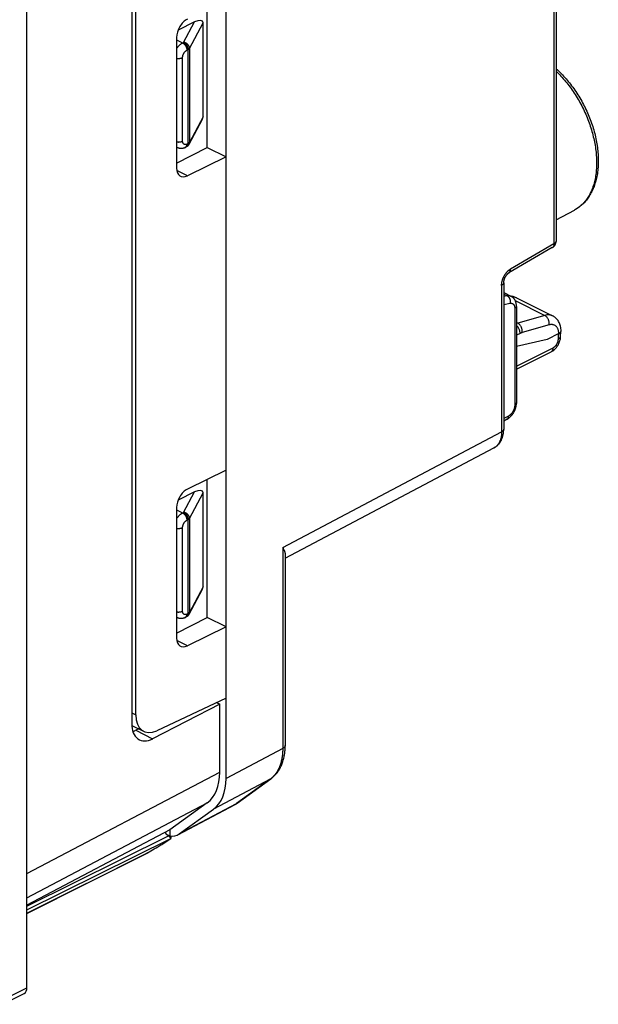
# Model space of a CAD drawing. Units: millimetres. Extents: x 112.3 to 154.5, y 96.4 to 152.6.
# Drawn here: x 135.3 to 154.5, y 98.9 to 131.5 of the extents above; entities that cross this region are included whole.
import ezdxf

# ---------------------------------------------------------------- set-up
doc = ezdxf.new("R2010")
doc.units = ezdxf.units.MM
doc.header["$LTSCALE"] = 16.335
doc.layers.get('0').update_dxf_attribs({"linetype": 'CONTINUOUS'})
doc.layers.add('RACCORDO', color=7, linetype='CONTINUOUS')

msp = doc.modelspace()

# ---------------------------------------------------------------- linework, layer by layer
at = {"color": 250, "linetype": 'CONTINUOUS'}
for p, q in [((153.014, 139.581), (153.014, 124.111)), ((140.73, 130.788), (141.092, 131.464)), ((140.923, 130.589), (141.375, 131.433)), ((140.497, 130.872), (140.697, 130.772)), ((140.697, 130.772), (140.73, 130.788)), ((140.838, 130.528), (140.871, 130.544)), ((140.871, 130.544), (140.871, 127.427)), ((140.923, 130.589), (140.923, 127.472)), ((140.697, 127.513), (140.697, 130.284)), ((141.375, 128.315), (140.923, 127.472)), ((140.871, 127.427), (140.838, 127.41)), ((140.821, 127.319), (140.819, 127.318)), ((140.854, 126.363), (140.505, 126.538)), ((153.014, 124.111), (151.573, 123.271)), ((151.277, 122.728), (151.277, 117.875)), ((151.347, 122.442), (151.453, 122.389)), ((151.347, 122.37), (151.453, 122.389)), ((151.347, 122.095), (151.56, 122.134)), ((151.714, 121.963), (151.714, 118.762)), ((151.509, 118.396), (151.347, 118.308)), ((144.017, 114.037), (151.277, 117.875)), ((151.03, 117.341), (151.025, 117.338)), ((140.73, 115.2), (141.092, 115.876)), ((140.923, 115.001), (141.375, 115.844)), ((140.497, 115.283), (140.697, 115.183)), ((140.697, 115.183), (140.73, 115.2)), ((140.838, 114.939), (140.871, 114.956)), ((140.871, 114.956), (140.871, 111.838)), ((140.923, 115.001), (140.923, 111.883)), ((140.697, 111.924), (140.697, 114.696)), ((144.017, 114.037), (144.017, 107.369)), ((141.375, 112.726), (140.923, 111.883)), ((140.821, 111.731), (140.819, 111.73)), ((140.871, 111.838), (140.838, 111.822)), ((140.854, 110.775), (140.505, 110.95)), ((139.009, 108.548), (139.142, 108.482)), ((139.141, 107.972), (139.704, 107.691)), ((144.017, 107.369), (142.138, 106.379)), ((135.535, 103.219), (141.927, 106.586)), ((143.603, 106.351), (141.724, 105.361)), ((143.603, 106.351), (142.483, 105.54)), ((143.625, 106.368), (143.603, 106.351)), ((135.535, 102.42), (141.513, 105.569)), ((140.584, 104.535), (142.483, 105.54)), ((140.27, 104.669), (140.27, 104.469))]:
    msp.add_line(p, q, dxfattribs=at)
at = {"color": 7, "linetype": 'CONTINUOUS'}
for p, q in [((153.084, 139.668), (153.084, 124.198)), ((142.138, 106.379), (142.138, 137.217)), ((139.009, 132.446), (139.009, 108.198)), ((139.142, 108.482), (139.142, 132.17)), ((141.514, 127.306), (141.514, 131.884)), ((141.092, 131.464), (140.545, 131.191)), ((141.375, 128.315), (141.375, 131.433)), ((140.497, 130.951), (140.497, 126.621)), ((141.35, 128.232), (140.906, 127.403)), ((140.518, 127.296), (140.497, 127.307)), ((140.497, 126.78), (141.514, 127.306)), ((140.819, 127.318), (140.786, 127.302)), ((141.514, 127.306), (142.138, 126.994)), ((142.138, 126.994), (140.854, 126.363)), ((153.084, 124.905), (153.692, 125.226)), ((152.96, 123.982), (151.519, 123.142)), ((151.347, 122.815), (151.347, 117.962)), ((151.347, 122.491), (151.583, 122.373)), ((151.77, 122.033), (151.77, 118.831)), ((151.461, 118.289), (151.347, 118.228)), ((144.102, 113.678), (151.025, 117.338)), ((151.025, 117.338), (151.025, 117.338)), ((142.138, 116.602), (140.854, 115.971)), ((141.514, 111.718), (141.514, 116.295)), ((141.092, 115.876), (140.545, 115.602)), ((141.375, 112.726), (141.375, 115.844)), ((140.497, 115.363), (140.497, 111.033)), ((144.102, 113.795), (144.102, 107.473)), ((141.35, 112.643), (140.906, 111.814)), ((140.518, 111.708), (140.497, 111.718)), ((140.497, 111.191), (141.514, 111.718)), ((140.819, 111.73), (140.786, 111.714)), ((142.138, 111.406), (141.514, 111.718)), ((142.138, 111.406), (140.854, 110.775)), ((141.927, 108.842), (139.704, 107.691)), ((142.138, 109.039), (139.843, 107.96)), ((141.826, 108.893), (141.927, 108.842)), ((141.927, 106.586), (141.927, 108.842)), ((139.011, 108.136), (139.404, 107.94)), ((139.24, 108.022), (139.141, 107.972)), ((141.513, 105.569), (140.275, 104.672)), ((140.539, 104.507), (142.442, 105.514)), ((140.584, 104.535), (141.724, 105.361)), ((140.275, 104.672), (135.535, 102.173))]:
    msp.add_line(p, q, dxfattribs=at)
at = {"color": 250, "linetype": 'CONTINUOUS'}
for points in [[(140.497, 130.571), (140.504, 130.582), (140.511, 130.593), (140.518, 130.604), (140.525, 130.614), (140.532, 130.625), (140.54, 130.635), (140.548, 130.645), (140.556, 130.655), (140.564, 130.664), (140.572, 130.674), (140.58, 130.683), (140.589, 130.691), (140.597, 130.7), (140.606, 130.708), (140.615, 130.716), (140.624, 130.723), (140.633, 130.731), (140.642, 130.738), (140.651, 130.744), (140.66, 130.75), (140.669, 130.756), (140.679, 130.762), (140.688, 130.767), (140.697, 130.772)], [(140.697, 130.772), (140.703, 130.769), (140.708, 130.766), (140.714, 130.762), (140.72, 130.758), (140.725, 130.754), (140.731, 130.75), (140.736, 130.745), (140.742, 130.741), (140.747, 130.736), (140.752, 130.73), (140.758, 130.725), (140.763, 130.719), (140.768, 130.713), (140.773, 130.707), (140.777, 130.701), (140.782, 130.695), (140.786, 130.688), (140.791, 130.681), (140.795, 130.675), (140.799, 130.668), (140.803, 130.661), (140.807, 130.653), (140.81, 130.646), (140.813, 130.639), (140.817, 130.631), (140.82, 130.624), (140.822, 130.617), (140.825, 130.609), (140.827, 130.602), (140.829, 130.594), (140.831, 130.586), (140.833, 130.579), (140.834, 130.571), (140.836, 130.564), (140.837, 130.557), (140.837, 130.549), (140.838, 130.542), (140.838, 130.535), (140.838, 130.528)], [(140.923, 130.589), (140.923, 130.596), (140.922, 130.603), (140.922, 130.61), (140.921, 130.617), (140.919, 130.624), (140.917, 130.631), (140.915, 130.638), (140.913, 130.645), (140.91, 130.652), (140.908, 130.659), (140.904, 130.666), (140.901, 130.673), (140.897, 130.679), (140.893, 130.686), (140.889, 130.692), (140.884, 130.698), (140.879, 130.705), (140.874, 130.711), (140.869, 130.716), (140.864, 130.722), (140.858, 130.728), (140.852, 130.733), (140.846, 130.738), (140.84, 130.743), (140.833, 130.748), (140.826, 130.752), (140.82, 130.756), (140.813, 130.76), (140.806, 130.764), (140.798, 130.768), (140.791, 130.771), (140.784, 130.774), (140.776, 130.777), (140.768, 130.78), (140.761, 130.782), (140.753, 130.784), (140.745, 130.786), (140.738, 130.787), (140.73, 130.788)], [(140.73, 130.788), (140.736, 130.785), (140.741, 130.782), (140.747, 130.778), (140.753, 130.775), (140.758, 130.771), (140.764, 130.766), (140.769, 130.762), (140.775, 130.757), (140.78, 130.752), (140.785, 130.747), (140.79, 130.741), (140.796, 130.736), (140.801, 130.73), (140.805, 130.724), (140.81, 130.717), (140.815, 130.711), (140.819, 130.705), (140.824, 130.698), (140.828, 130.691), (140.832, 130.684), (140.836, 130.677), (140.839, 130.67), (140.843, 130.663), (140.846, 130.655), (140.849, 130.648), (140.852, 130.64), (140.855, 130.633), (140.858, 130.625), (140.86, 130.618), (140.862, 130.61), (140.864, 130.603), (140.866, 130.595), (140.867, 130.588), (140.868, 130.58), (140.869, 130.573), (140.87, 130.566), (140.871, 130.559), (140.871, 130.551), (140.871, 130.544)], [(140.697, 130.284), (140.697, 130.291), (140.697, 130.298), (140.698, 130.305), (140.699, 130.313), (140.7, 130.32), (140.701, 130.328), (140.703, 130.335), (140.704, 130.343), (140.706, 130.35), (140.708, 130.358), (140.711, 130.365), (140.713, 130.373), (140.716, 130.38), (140.719, 130.388), (140.722, 130.395), (140.725, 130.402), (140.729, 130.41), (140.733, 130.417), (140.736, 130.424), (140.741, 130.431), (140.745, 130.438), (140.749, 130.444), (140.754, 130.451), (140.758, 130.457), (140.763, 130.463), (140.768, 130.469), (140.773, 130.475), (140.778, 130.481), (140.783, 130.486), (140.788, 130.492), (140.794, 130.497), (140.799, 130.501), (140.805, 130.506), (140.81, 130.51), (140.816, 130.514), (140.821, 130.518), (140.827, 130.522), (140.833, 130.525), (140.838, 130.528)], [(140.871, 130.544), (140.876, 130.547), (140.881, 130.549), (140.885, 130.552), (140.89, 130.555), (140.894, 130.558), (140.898, 130.561), (140.901, 130.564), (140.905, 130.567), (140.908, 130.57), (140.911, 130.573), (140.914, 130.576), (140.917, 130.579), (140.919, 130.583), (140.921, 130.586), (140.923, 130.589)], [(140.497, 130.259), (140.504, 130.258), (140.512, 130.257), (140.52, 130.256), (140.528, 130.256), (140.536, 130.255), (140.544, 130.255), (140.552, 130.255), (140.56, 130.255), (140.568, 130.255), (140.576, 130.255), (140.584, 130.256), (140.592, 130.256), (140.6, 130.257), (140.607, 130.258), (140.615, 130.259), (140.623, 130.261), (140.63, 130.262), (140.638, 130.264), (140.645, 130.265), (140.652, 130.267), (140.659, 130.269), (140.666, 130.271), (140.673, 130.274), (140.679, 130.276), (140.685, 130.279), (140.691, 130.281), (140.697, 130.284)], [(153.084, 129.832), (153.085, 129.832), (153.126, 129.792), (153.166, 129.752), (153.206, 129.711), (153.246, 129.669), (153.285, 129.626), (153.324, 129.582), (153.362, 129.538), (153.4, 129.492), (153.437, 129.446), (153.474, 129.4), (153.511, 129.352), (153.547, 129.304), (153.582, 129.255), (153.617, 129.206), (153.652, 129.156), (153.685, 129.106), (153.719, 129.054), (153.751, 129.003), (153.783, 128.95), (153.815, 128.898), (153.845, 128.844), (153.875, 128.791), (153.905, 128.737), (153.933, 128.682), (153.961, 128.627), (153.989, 128.572), (154.015, 128.516), (154.041, 128.461), (154.066, 128.404), (154.09, 128.348), (154.114, 128.291), (154.137, 128.234), (154.159, 128.177), (154.18, 128.12), (154.2, 128.063), (154.22, 128.005), (154.238, 127.948), (154.256, 127.89), (154.273, 127.832), (154.289, 127.775), (154.305, 127.717), (154.319, 127.66), (154.333, 127.602), (154.345, 127.545), (154.357, 127.487), (154.368, 127.43), (154.378, 127.373), (154.387, 127.317), (154.396, 127.26), (154.403, 127.204), (154.409, 127.148), (154.415, 127.092), (154.419, 127.037), (154.423, 126.982), (154.426, 126.927), (154.428, 126.873), (154.429, 126.819), (154.429, 126.766), (154.428, 126.713), (154.426, 126.66), (154.423, 126.608), (154.419, 126.557), (154.415, 126.506), (154.409, 126.456), (154.403, 126.407), (154.396, 126.358), (154.387, 126.309), (154.378, 126.262), (154.368, 126.215), (154.357, 126.169), (154.345, 126.123), (154.333, 126.079), (154.319, 126.035), (154.305, 125.991), (154.289, 125.949), (154.273, 125.908), (154.256, 125.867), (154.238, 125.827), (154.22, 125.789), (154.2, 125.751), (154.18, 125.714), (154.159, 125.678), (154.137, 125.642), (154.114, 125.608), (154.09, 125.575), (154.066, 125.543), (154.041, 125.512), (154.015, 125.482), (153.989, 125.453), (153.961, 125.425), (153.933, 125.398), (153.905, 125.372), (153.875, 125.347), (153.845, 125.324), (153.815, 125.301), (153.783, 125.28), (153.751, 125.259), (153.719, 125.24)], [(140.497, 127.488), (140.504, 127.487), (140.512, 127.486), (140.52, 127.485), (140.528, 127.484), (140.536, 127.484), (140.544, 127.484), (140.552, 127.483), (140.56, 127.483), (140.568, 127.484), (140.576, 127.484), (140.584, 127.484), (140.592, 127.485), (140.6, 127.486), (140.607, 127.487), (140.615, 127.488), (140.623, 127.489), (140.63, 127.491), (140.638, 127.492), (140.645, 127.494), (140.652, 127.496), (140.659, 127.498), (140.666, 127.5), (140.673, 127.502), (140.679, 127.505), (140.685, 127.507), (140.691, 127.51), (140.697, 127.513)], [(140.838, 127.41), (140.833, 127.408), (140.827, 127.405), (140.821, 127.403), (140.816, 127.401), (140.81, 127.4), (140.805, 127.398), (140.799, 127.397), (140.794, 127.397), (140.788, 127.396), (140.783, 127.396), (140.778, 127.397), (140.773, 127.397), (140.768, 127.398), (140.763, 127.399), (140.758, 127.401), (140.754, 127.403), (140.749, 127.405), (140.745, 127.407), (140.741, 127.41), (140.736, 127.412), (140.733, 127.416), (140.729, 127.419), (140.725, 127.423), (140.722, 127.427), (140.719, 127.431), (140.716, 127.436), (140.713, 127.44), (140.711, 127.445), (140.708, 127.451), (140.706, 127.456), (140.704, 127.462), (140.703, 127.467), (140.701, 127.473), (140.7, 127.48), (140.699, 127.486), (140.698, 127.492), (140.697, 127.499), (140.697, 127.506), (140.697, 127.513)], [(140.786, 127.302), (140.791, 127.304), (140.795, 127.307), (140.799, 127.31), (140.803, 127.313), (140.807, 127.317), (140.81, 127.32), (140.813, 127.324), (140.817, 127.329), (140.82, 127.333), (140.822, 127.338), (140.825, 127.343), (140.827, 127.348), (140.829, 127.353), (140.831, 127.359), (140.833, 127.365), (140.834, 127.371), (140.836, 127.377), (140.837, 127.383), (140.837, 127.39), (140.838, 127.397), (140.838, 127.403), (140.838, 127.41)], [(140.871, 127.427), (140.871, 127.42), (140.871, 127.413), (140.87, 127.406), (140.869, 127.4), (140.868, 127.393), (140.867, 127.387), (140.866, 127.381), (140.864, 127.375), (140.862, 127.37), (140.86, 127.364), (140.858, 127.359), (140.855, 127.354), (140.852, 127.35), (140.849, 127.345), (140.846, 127.341), (140.843, 127.337), (140.839, 127.333), (140.836, 127.33), (140.832, 127.326), (140.828, 127.323), (140.824, 127.321)], [(140.923, 127.472), (140.921, 127.468), (140.919, 127.465), (140.917, 127.462), (140.914, 127.458), (140.911, 127.455), (140.908, 127.452), (140.905, 127.449), (140.901, 127.446), (140.898, 127.443), (140.894, 127.44), (140.89, 127.437), (140.885, 127.434), (140.881, 127.432), (140.876, 127.429), (140.871, 127.427)], [(140.906, 127.403), (140.908, 127.406), (140.91, 127.412), (140.913, 127.418), (140.915, 127.424), (140.917, 127.431), (140.919, 127.437), (140.921, 127.444), (140.922, 127.451), (140.922, 127.458), (140.923, 127.465), (140.923, 127.472)], [(140.518, 127.296), (140.511, 127.3), (140.504, 127.305), (140.497, 127.309)], [(153.014, 124.111), (153.014, 124.103), (153.014, 124.095), (153.014, 124.088), (153.013, 124.08), (153.013, 124.073), (153.011, 124.066), (153.01, 124.059), (153.009, 124.052), (153.007, 124.046), (153.005, 124.04), (153.003, 124.034), (153, 124.028), (152.997, 124.022), (152.994, 124.017), (152.991, 124.012), (152.988, 124.007), (152.984, 124.002), (152.98, 123.998), (152.976, 123.994), (152.972, 123.99), (152.968, 123.987), (152.963, 123.984)], [(153.084, 124.198), (153.084, 124.194), (153.084, 124.19), (153.083, 124.185), (153.082, 124.18), (153.08, 124.176), (153.078, 124.171), (153.076, 124.167), (153.074, 124.162), (153.071, 124.158), (153.068, 124.154), (153.065, 124.149), (153.061, 124.145), (153.057, 124.141), (153.052, 124.137), (153.048, 124.133), (153.043, 124.129), (153.038, 124.125), (153.032, 124.121), (153.026, 124.118), (153.02, 124.114), (153.014, 124.111)], [(151.277, 122.728), (151.277, 122.74), (151.278, 122.753), (151.278, 122.766), (151.28, 122.778), (151.281, 122.791), (151.283, 122.804), (151.285, 122.817), (151.287, 122.831), (151.29, 122.844), (151.293, 122.857), (151.296, 122.871), (151.299, 122.884), (151.303, 122.897), (151.307, 122.911), (151.312, 122.924), (151.316, 122.937), (151.321, 122.951), (151.326, 122.964), (151.332, 122.977), (151.338, 122.99), (151.344, 123.003), (151.35, 123.016), (151.356, 123.028), (151.363, 123.041), (151.37, 123.053), (151.377, 123.066), (151.384, 123.078), (151.392, 123.09), (151.4, 123.101), (151.408, 123.113), (151.416, 123.124), (151.424, 123.135), (151.433, 123.146), (151.441, 123.156), (151.45, 123.166), (151.459, 123.176), (151.468, 123.186), (151.477, 123.195), (151.487, 123.205), (151.496, 123.213), (151.505, 123.222), (151.515, 123.23), (151.525, 123.238), (151.534, 123.245), (151.544, 123.252), (151.554, 123.259), (151.564, 123.265), (151.573, 123.271)], [(151.519, 123.142), (151.523, 123.144), (151.527, 123.147), (151.532, 123.15), (151.536, 123.154), (151.54, 123.158), (151.544, 123.162), (151.547, 123.167), (151.551, 123.172), (151.554, 123.177), (151.557, 123.182), (151.56, 123.188), (151.562, 123.194), (151.564, 123.2), (151.566, 123.206), (151.568, 123.212), (151.57, 123.219), (151.571, 123.226), (151.572, 123.233), (151.573, 123.24), (151.573, 123.248), (151.574, 123.255), (151.574, 123.263), (151.573, 123.271)], [(151.347, 122.815), (151.347, 122.812), (151.347, 122.807), (151.346, 122.802), (151.345, 122.798), (151.343, 122.793), (151.342, 122.789), (151.339, 122.784), (151.337, 122.78), (151.334, 122.775), (151.331, 122.771), (151.328, 122.767), (151.324, 122.762), (151.32, 122.758), (151.316, 122.754), (151.311, 122.75), (151.306, 122.746), (151.301, 122.742), (151.295, 122.739), (151.289, 122.735), (151.283, 122.732), (151.277, 122.728)], [(151.453, 122.389), (151.463, 122.391), (151.473, 122.392), (151.484, 122.393), (151.494, 122.393), (151.504, 122.393), (151.514, 122.392), (151.524, 122.391), (151.533, 122.39), (151.543, 122.388), (151.552, 122.385), (151.561, 122.383), (151.57, 122.379), (151.578, 122.375), (151.583, 122.373)], [(151.453, 122.389), (151.458, 122.386), (151.464, 122.383), (151.47, 122.379), (151.475, 122.376), (151.48, 122.372), (151.486, 122.367), (151.491, 122.362), (151.496, 122.358), (151.501, 122.352), (151.506, 122.347), (151.51, 122.341), (151.515, 122.336), (151.519, 122.329), (151.524, 122.323), (151.528, 122.317), (151.531, 122.31), (151.535, 122.303), (151.538, 122.296), (151.542, 122.289), (151.545, 122.282), (151.548, 122.275), (151.55, 122.267), (151.553, 122.259), (151.555, 122.252), (151.557, 122.244), (151.559, 122.236), (151.56, 122.228), (151.561, 122.22), (151.562, 122.212), (151.563, 122.204), (151.564, 122.196), (151.564, 122.188), (151.564, 122.181), (151.564, 122.173), (151.564, 122.165), (151.563, 122.157), (151.562, 122.149), (151.561, 122.142), (151.56, 122.134)], [(151.56, 122.134), (151.566, 122.135), (151.572, 122.136), (151.578, 122.136), (151.584, 122.137), (151.59, 122.137), (151.596, 122.136), (151.602, 122.136), (151.608, 122.135), (151.613, 122.134), (151.619, 122.132), (151.624, 122.13), (151.63, 122.128), (151.635, 122.126), (151.64, 122.124), (151.645, 122.121), (151.65, 122.118), (151.654, 122.115), (151.659, 122.111), (151.663, 122.107), (151.667, 122.103), (151.671, 122.099), (151.675, 122.095), (151.679, 122.09), (151.682, 122.085), (151.686, 122.08), (151.689, 122.074), (151.692, 122.069), (151.695, 122.063), (151.697, 122.057), (151.7, 122.051), (151.702, 122.044), (151.704, 122.038), (151.706, 122.031), (151.708, 122.024), (151.709, 122.017), (151.711, 122.01), (151.712, 122.002), (151.713, 121.995), (151.713, 121.987), (151.714, 121.979), (151.714, 121.971), (151.714, 121.963)], [(151.77, 122.033), (151.77, 122.029), (151.77, 122.025), (151.769, 122.021), (151.768, 122.016), (151.766, 122.012), (151.764, 122.008), (151.762, 122.004), (151.759, 122), (151.756, 121.996), (151.753, 121.992), (151.749, 121.988), (151.745, 121.984), (151.741, 121.98), (151.736, 121.977), (151.731, 121.973), (151.726, 121.97), (151.72, 121.966), (151.714, 121.963)], [(151.714, 118.762), (151.714, 118.753), (151.714, 118.745), (151.713, 118.736), (151.713, 118.727), (151.712, 118.718), (151.71, 118.709), (151.709, 118.701), (151.707, 118.692), (151.706, 118.682), (151.703, 118.673), (151.701, 118.664), (151.699, 118.655), (151.696, 118.646), (151.693, 118.637), (151.69, 118.628), (151.687, 118.619), (151.684, 118.61), (151.68, 118.601), (151.676, 118.592), (151.672, 118.583), (151.668, 118.574), (151.664, 118.566), (151.659, 118.557), (151.655, 118.549), (151.65, 118.54), (151.645, 118.532), (151.64, 118.524), (151.634, 118.516), (151.629, 118.508), (151.624, 118.5), (151.618, 118.493), (151.612, 118.485), (151.606, 118.478), (151.6, 118.471), (151.594, 118.464), (151.588, 118.458), (151.582, 118.451), (151.576, 118.445), (151.569, 118.439), (151.563, 118.433), (151.556, 118.428), (151.55, 118.422), (151.543, 118.417), (151.536, 118.412), (151.53, 118.408), (151.523, 118.404), (151.516, 118.4), (151.509, 118.396)], [(151.77, 118.831), (151.77, 118.828), (151.77, 118.823), (151.769, 118.819), (151.768, 118.815), (151.766, 118.811), (151.764, 118.806), (151.762, 118.802), (151.759, 118.798), (151.756, 118.794), (151.753, 118.79), (151.749, 118.786), (151.745, 118.782), (151.741, 118.779), (151.736, 118.775), (151.731, 118.771), (151.726, 118.768), (151.72, 118.765), (151.714, 118.762)], [(151.461, 118.289), (151.463, 118.291), (151.467, 118.293), (151.471, 118.296), (151.475, 118.299), (151.479, 118.303), (151.482, 118.306), (151.485, 118.31), (151.489, 118.315), (151.491, 118.319), (151.494, 118.324), (151.497, 118.329), (151.499, 118.334), (151.501, 118.339), (151.503, 118.345), (151.504, 118.351), (151.506, 118.357), (151.507, 118.363), (151.508, 118.369), (151.509, 118.376), (151.509, 118.382), (151.509, 118.389), (151.509, 118.396)], [(151.347, 117.96), (151.347, 117.955), (151.346, 117.95), (151.345, 117.945), (151.344, 117.94), (151.342, 117.936), (151.339, 117.931), (151.337, 117.926), (151.334, 117.921), (151.33, 117.916), (151.327, 117.912), (151.322, 117.907), (151.318, 117.903), (151.313, 117.899), (151.308, 117.894), (151.302, 117.89), (151.296, 117.886), (151.29, 117.882), (151.284, 117.878), (151.277, 117.875)], [(151.277, 117.875), (151.277, 117.852), (151.276, 117.83), (151.275, 117.808), (151.273, 117.786), (151.271, 117.765), (151.269, 117.744), (151.265, 117.723), (151.262, 117.703), (151.258, 117.683), (151.253, 117.663), (151.248, 117.644), (151.243, 117.625), (151.237, 117.606), (151.23, 117.588), (151.224, 117.571), (151.216, 117.553), (151.209, 117.537), (151.2, 117.52), (151.192, 117.505), (151.183, 117.489), (151.173, 117.475), (151.163, 117.46), (151.153, 117.447), (151.142, 117.434), (151.131, 117.421), (151.12, 117.409), (151.108, 117.397), (151.096, 117.386), (151.083, 117.376), (151.07, 117.366), (151.057, 117.357), (151.043, 117.348), (151.03, 117.341)], [(140.497, 114.982), (140.504, 114.993), (140.511, 115.004), (140.518, 115.015), (140.525, 115.026), (140.532, 115.036), (140.54, 115.046), (140.548, 115.056), (140.556, 115.066), (140.564, 115.076), (140.572, 115.085), (140.58, 115.094), (140.589, 115.103), (140.597, 115.111), (140.606, 115.12), (140.615, 115.127), (140.624, 115.135), (140.633, 115.142), (140.642, 115.149), (140.651, 115.156), (140.66, 115.162), (140.669, 115.168), (140.679, 115.173), (140.688, 115.179), (140.697, 115.183)], [(140.697, 115.183), (140.703, 115.18), (140.708, 115.177), (140.714, 115.174), (140.72, 115.17), (140.725, 115.166), (140.731, 115.161), (140.736, 115.157), (140.742, 115.152), (140.747, 115.147), (140.752, 115.142), (140.758, 115.136), (140.763, 115.131), (140.768, 115.125), (140.773, 115.119), (140.777, 115.113), (140.782, 115.106), (140.786, 115.1), (140.791, 115.093), (140.795, 115.086), (140.799, 115.079), (140.803, 115.072), (140.807, 115.065), (140.81, 115.058), (140.813, 115.05), (140.817, 115.043), (140.82, 115.036), (140.822, 115.028), (140.825, 115.021), (140.827, 115.013), (140.829, 115.006), (140.831, 114.998), (140.833, 114.99), (140.834, 114.983), (140.836, 114.976), (140.837, 114.968), (140.837, 114.961), (140.838, 114.954), (140.838, 114.947), (140.838, 114.939)], [(140.73, 115.2), (140.736, 115.197), (140.741, 115.194), (140.747, 115.19), (140.753, 115.186), (140.758, 115.182), (140.764, 115.178), (140.769, 115.173), (140.775, 115.169), (140.78, 115.163), (140.785, 115.158), (140.79, 115.153), (140.796, 115.147), (140.801, 115.141), (140.805, 115.135), (140.81, 115.129), (140.815, 115.123), (140.819, 115.116), (140.824, 115.109), (140.828, 115.103), (140.832, 115.096), (140.836, 115.089), (140.839, 115.081), (140.843, 115.074), (140.846, 115.067), (140.849, 115.059), (140.852, 115.052), (140.855, 115.045), (140.858, 115.037), (140.86, 115.029), (140.862, 115.022), (140.864, 115.014), (140.866, 115.007), (140.867, 114.999), (140.868, 114.992), (140.869, 114.985), (140.87, 114.977), (140.871, 114.97), (140.871, 114.963), (140.871, 114.956)], [(140.923, 115.001), (140.923, 115.008), (140.922, 115.015), (140.922, 115.022), (140.921, 115.029), (140.919, 115.036), (140.917, 115.043), (140.915, 115.05), (140.913, 115.057), (140.91, 115.064), (140.908, 115.071), (140.904, 115.077), (140.901, 115.084), (140.897, 115.091), (140.893, 115.097), (140.889, 115.104), (140.884, 115.11), (140.879, 115.116), (140.874, 115.122), (140.869, 115.128), (140.864, 115.134), (140.858, 115.139), (140.852, 115.144), (140.846, 115.15), (140.84, 115.154), (140.833, 115.159), (140.826, 115.164), (140.82, 115.168), (140.813, 115.172), (140.806, 115.176), (140.798, 115.179), (140.791, 115.183), (140.784, 115.186), (140.776, 115.189), (140.768, 115.191), (140.761, 115.193), (140.753, 115.195), (140.745, 115.197), (140.738, 115.199), (140.73, 115.2)], [(140.871, 114.956), (140.876, 114.958), (140.881, 114.961), (140.885, 114.964), (140.89, 114.966), (140.894, 114.969), (140.898, 114.972), (140.901, 114.975), (140.905, 114.978), (140.908, 114.981), (140.911, 114.984), (140.914, 114.988), (140.917, 114.991), (140.919, 114.994), (140.921, 114.997), (140.923, 115.001)], [(140.497, 114.671), (140.504, 114.67), (140.512, 114.669), (140.52, 114.668), (140.528, 114.667), (140.536, 114.667), (140.544, 114.666), (140.552, 114.666), (140.56, 114.666), (140.568, 114.666), (140.576, 114.667), (140.584, 114.667), (140.592, 114.668), (140.6, 114.669), (140.607, 114.67), (140.615, 114.671), (140.623, 114.672), (140.63, 114.674), (140.638, 114.675), (140.645, 114.677), (140.652, 114.679), (140.659, 114.681), (140.666, 114.683), (140.673, 114.685), (140.679, 114.688), (140.685, 114.69), (140.691, 114.693), (140.697, 114.696)], [(140.697, 114.696), (140.697, 114.703), (140.697, 114.71), (140.698, 114.717), (140.699, 114.724), (140.7, 114.732), (140.701, 114.739), (140.703, 114.747), (140.704, 114.754), (140.706, 114.762), (140.708, 114.769), (140.711, 114.777), (140.713, 114.784), (140.716, 114.792), (140.719, 114.799), (140.722, 114.806), (140.725, 114.814), (140.729, 114.821), (140.733, 114.828), (140.736, 114.835), (140.741, 114.842), (140.745, 114.849), (140.749, 114.856), (140.754, 114.862), (140.758, 114.869), (140.763, 114.875), (140.768, 114.881), (140.773, 114.887), (140.778, 114.892), (140.783, 114.898), (140.788, 114.903), (140.794, 114.908), (140.799, 114.913), (140.805, 114.918), (140.81, 114.922), (140.816, 114.926), (140.821, 114.93), (140.827, 114.933), (140.833, 114.937), (140.838, 114.939)], [(140.497, 111.899), (140.504, 111.898), (140.512, 111.897), (140.52, 111.897), (140.528, 111.896), (140.536, 111.896), (140.544, 111.895), (140.552, 111.895), (140.56, 111.895), (140.568, 111.895), (140.576, 111.896), (140.584, 111.896), (140.592, 111.897), (140.6, 111.897), (140.607, 111.898), (140.615, 111.9), (140.623, 111.901), (140.63, 111.902), (140.638, 111.904), (140.645, 111.906), (140.652, 111.907), (140.659, 111.909), (140.666, 111.912), (140.673, 111.914), (140.679, 111.916), (140.685, 111.919), (140.691, 111.922), (140.697, 111.924)], [(140.518, 111.708), (140.511, 111.712), (140.504, 111.716), (140.497, 111.721)], [(140.838, 111.822), (140.833, 111.819), (140.827, 111.817), (140.821, 111.815), (140.816, 111.813), (140.81, 111.811), (140.805, 111.81), (140.799, 111.809), (140.794, 111.808), (140.788, 111.808), (140.783, 111.808), (140.778, 111.808), (140.773, 111.809), (140.768, 111.81), (140.763, 111.811), (140.758, 111.812), (140.754, 111.814), (140.749, 111.816), (140.745, 111.818), (140.741, 111.821), (140.736, 111.824), (140.733, 111.827), (140.729, 111.831), (140.725, 111.834), (140.722, 111.838), (140.719, 111.843), (140.716, 111.847), (140.713, 111.852), (140.711, 111.857), (140.708, 111.862), (140.706, 111.867), (140.704, 111.873), (140.703, 111.879), (140.701, 111.885), (140.7, 111.891), (140.699, 111.897), (140.698, 111.904), (140.697, 111.911), (140.697, 111.917), (140.697, 111.924)], [(140.786, 111.714), (140.791, 111.716), (140.795, 111.719), (140.799, 111.722), (140.803, 111.725), (140.807, 111.728), (140.81, 111.732), (140.813, 111.736), (140.817, 111.74), (140.82, 111.745), (140.822, 111.749), (140.825, 111.754), (140.827, 111.76), (140.829, 111.765), (140.831, 111.771), (140.833, 111.776), (140.834, 111.782), (140.836, 111.789), (140.837, 111.795), (140.837, 111.801), (140.838, 111.808), (140.838, 111.815), (140.838, 111.822)], [(140.871, 111.838), (140.871, 111.831), (140.871, 111.825), (140.87, 111.818), (140.869, 111.811), (140.868, 111.805), (140.867, 111.799), (140.866, 111.793), (140.864, 111.787), (140.862, 111.781), (140.86, 111.776), (140.858, 111.771), (140.855, 111.766), (140.852, 111.761), (140.849, 111.757), (140.846, 111.752), (140.843, 111.748), (140.839, 111.745), (140.836, 111.741), (140.832, 111.738), (140.828, 111.735), (140.824, 111.732)], [(140.923, 111.883), (140.921, 111.88), (140.919, 111.876), (140.917, 111.873), (140.914, 111.87), (140.911, 111.867), (140.908, 111.864), (140.905, 111.86), (140.901, 111.857), (140.898, 111.854), (140.894, 111.852), (140.89, 111.849), (140.885, 111.846), (140.881, 111.843), (140.876, 111.841), (140.871, 111.838)], [(140.906, 111.814), (140.908, 111.817), (140.91, 111.823), (140.913, 111.83), (140.915, 111.836), (140.917, 111.842), (140.919, 111.849), (140.921, 111.856), (140.922, 111.862), (140.922, 111.869), (140.923, 111.876), (140.923, 111.883)], [(144.102, 107.473), (144.101, 107.469), (144.101, 107.463), (144.1, 107.458), (144.099, 107.452), (144.097, 107.447), (144.095, 107.441), (144.092, 107.436), (144.089, 107.431), (144.086, 107.425), (144.082, 107.42), (144.078, 107.415), (144.074, 107.41), (144.069, 107.405), (144.064, 107.4), (144.058, 107.395), (144.052, 107.391), (144.046, 107.386), (144.039, 107.382), (144.032, 107.377), (144.025, 107.373), (144.017, 107.369)], [(144.017, 107.369), (144.017, 107.331), (144.016, 107.294), (144.014, 107.257), (144.012, 107.221), (144.009, 107.185), (144.005, 107.149), (144.001, 107.114), (143.996, 107.079), (143.99, 107.045), (143.984, 107.011), (143.977, 106.978), (143.969, 106.945), (143.961, 106.913), (143.952, 106.881), (143.943, 106.85), (143.932, 106.819), (143.922, 106.789), (143.91, 106.76), (143.898, 106.731), (143.885, 106.703), (143.872, 106.676), (143.858, 106.649), (143.843, 106.623), (143.828, 106.598), (143.812, 106.573), (143.796, 106.549), (143.779, 106.526), (143.762, 106.504), (143.744, 106.482), (143.725, 106.461), (143.706, 106.441), (143.687, 106.421), (143.667, 106.403), (143.646, 106.385), (143.625, 106.368)], [(143.626, 106.365), (143.618, 106.36), (143.611, 106.356), (143.603, 106.351)], [(142.483, 105.54), (142.47, 105.53), (142.456, 105.522), (142.442, 105.514), (142.442, 105.514)], [(142.505, 105.553), (142.498, 105.548), (142.491, 105.544), (142.483, 105.54)]]:
    msp.add_lwpolyline(points, dxfattribs=at)
at = {"color": 7, "linetype": 'CONTINUOUS'}
for points in [[(153.084, 129.918), (153.089, 129.914), (153.131, 129.875), (153.172, 129.836), (153.214, 129.796), (153.254, 129.755), (153.295, 129.714), (153.335, 129.671), (153.374, 129.627), (153.414, 129.583), (153.452, 129.538), (153.49, 129.493), (153.528, 129.446), (153.565, 129.399), (153.601, 129.351), (153.637, 129.303), (153.673, 129.253), (153.708, 129.204), (153.742, 129.153), (153.775, 129.102), (153.808, 129.051), (153.84, 128.999), (153.872, 128.946), (153.903, 128.893), (153.933, 128.84), (153.963, 128.786), (153.992, 128.732), (154.02, 128.677), (154.048, 128.622), (154.074, 128.566), (154.1, 128.51), (154.125, 128.454), (154.15, 128.398), (154.174, 128.341), (154.196, 128.285), (154.218, 128.227), (154.24, 128.17), (154.26, 128.113), (154.28, 128.055), (154.298, 127.998), (154.316, 127.94), (154.333, 127.882), (154.349, 127.824), (154.365, 127.766), (154.379, 127.709), (154.393, 127.651), (154.405, 127.593), (154.417, 127.535), (154.428, 127.478), (154.438, 127.42), (154.447, 127.363), (154.455, 127.306), (154.462, 127.249), (154.468, 127.193), (154.473, 127.136), (154.477, 127.08), (154.481, 127.024), (154.483, 126.969), (154.485, 126.914), (154.485, 126.859), (154.484, 126.805), (154.483, 126.751), (154.48, 126.697), (154.477, 126.644), (154.473, 126.592), (154.467, 126.54), (154.461, 126.489), (154.453, 126.438), (154.445, 126.388), (154.436, 126.338), (154.426, 126.289), (154.415, 126.241), (154.402, 126.194), (154.389, 126.147), (154.375, 126.102), (154.36, 126.056), (154.345, 126.012), (154.328, 125.969), (154.31, 125.926), (154.292, 125.885), (154.272, 125.844), (154.252, 125.804), (154.231, 125.766), (154.209, 125.728), (154.186, 125.691), (154.163, 125.655), (154.139, 125.62), (154.114, 125.587), (154.088, 125.554), (154.061, 125.522), (154.034, 125.492), (154.006, 125.462), (153.978, 125.434), (153.949, 125.406), (153.919, 125.38), (153.888, 125.355), (153.857, 125.33), (153.825, 125.307), (153.793, 125.285), (153.76, 125.264), (153.726, 125.245), (153.692, 125.226)], [(140.906, 127.403), (140.902, 127.396), (140.898, 127.39), (140.894, 127.383), (140.89, 127.377), (140.885, 127.372), (140.88, 127.366), (140.875, 127.36), (140.87, 127.355), (140.865, 127.35), (140.859, 127.345), (140.853, 127.34), (140.847, 127.335), (140.841, 127.331), (140.834, 127.327), (140.828, 127.323), (140.821, 127.319), (140.819, 127.318)], [(140.786, 127.302), (140.776, 127.297), (140.765, 127.292), (140.755, 127.288), (140.744, 127.284), (140.734, 127.281), (140.723, 127.278), (140.713, 127.275), (140.703, 127.273), (140.692, 127.271), (140.682, 127.27), (140.672, 127.268), (140.661, 127.268), (140.651, 127.267), (140.641, 127.267), (140.631, 127.267), (140.621, 127.268), (140.611, 127.269), (140.602, 127.27), (140.592, 127.272), (140.582, 127.274), (140.573, 127.276), (140.563, 127.279), (140.554, 127.282), (140.545, 127.285), (140.536, 127.288), (140.527, 127.292), (140.518, 127.296)], [(152.96, 123.982), (152.969, 123.987), (152.977, 123.992), (152.985, 123.998), (152.992, 124.004), (153, 124.01), (153.007, 124.017), (153.013, 124.024), (153.02, 124.031), (153.026, 124.038), (153.032, 124.045), (153.038, 124.053), (153.044, 124.061), (153.049, 124.07), (153.054, 124.078), (153.058, 124.087), (153.062, 124.096), (153.066, 124.105), (153.07, 124.114), (153.073, 124.123), (153.076, 124.133), (153.078, 124.142), (153.08, 124.152), (153.082, 124.161), (153.083, 124.171), (153.084, 124.181), (153.084, 124.191), (153.084, 124.198)], [(151.347, 122.815), (151.347, 122.82), (151.347, 122.825), (151.348, 122.83), (151.348, 122.836), (151.349, 122.842), (151.349, 122.849), (151.35, 122.855), (151.351, 122.862), (151.352, 122.869), (151.354, 122.876), (151.355, 122.883), (151.357, 122.89), (151.359, 122.898), (151.361, 122.905), (151.363, 122.913), (151.365, 122.921), (151.368, 122.929), (151.371, 122.937), (151.373, 122.945), (151.377, 122.953), (151.38, 122.961), (151.383, 122.969), (151.387, 122.976), (151.39, 122.984), (151.394, 122.992), (151.398, 123), (151.402, 123.008), (151.407, 123.015), (151.411, 123.023), (151.415, 123.03), (151.42, 123.037), (151.424, 123.044), (151.429, 123.051), (151.434, 123.057), (151.438, 123.064), (151.443, 123.07), (151.448, 123.076), (151.452, 123.082), (151.457, 123.087), (151.462, 123.092), (151.466, 123.097), (151.471, 123.102), (151.475, 123.107), (151.48, 123.111), (151.484, 123.115), (151.488, 123.119), (151.493, 123.122), (151.497, 123.126), (151.5, 123.129), (151.504, 123.132), (151.508, 123.134), (151.511, 123.136), (151.514, 123.139), (151.517, 123.14), (151.519, 123.142)], [(151.77, 122.033), (151.77, 122.041), (151.77, 122.056), (151.769, 122.072), (151.768, 122.087), (151.766, 122.102), (151.763, 122.116), (151.761, 122.131), (151.757, 122.145), (151.754, 122.159), (151.75, 122.172), (151.745, 122.185), (151.74, 122.198), (151.735, 122.211), (151.729, 122.223), (151.723, 122.234), (151.717, 122.246), (151.71, 122.257), (151.703, 122.268), (151.696, 122.278), (151.688, 122.288), (151.681, 122.297), (151.672, 122.306), (151.664, 122.315), (151.655, 122.324), (151.646, 122.332), (151.637, 122.339), (151.627, 122.346), (151.618, 122.353), (151.608, 122.36), (151.597, 122.366), (151.587, 122.371), (151.583, 122.373)], [(151.461, 118.289), (151.467, 118.293), (151.48, 118.3), (151.493, 118.308), (151.505, 118.317), (151.518, 118.326), (151.53, 118.335), (151.542, 118.345), (151.554, 118.355), (151.566, 118.366), (151.577, 118.377), (151.588, 118.389), (151.599, 118.4), (151.61, 118.412), (151.62, 118.425), (151.63, 118.437), (151.64, 118.45), (151.649, 118.463), (151.658, 118.476), (151.667, 118.49), (151.676, 118.504), (151.684, 118.518), (151.691, 118.532), (151.699, 118.546), (151.706, 118.561), (151.713, 118.575), (151.719, 118.59), (151.725, 118.605), (151.731, 118.62), (151.737, 118.636), (151.742, 118.651), (151.746, 118.666), (151.751, 118.682), (151.754, 118.697), (151.758, 118.713), (151.761, 118.729), (151.764, 118.745), (151.766, 118.76), (151.768, 118.776), (151.769, 118.792), (151.77, 118.808), (151.77, 118.824), (151.77, 118.831)], [(151.025, 117.338), (151.033, 117.343), (151.05, 117.352), (151.065, 117.362), (151.081, 117.372), (151.096, 117.383), (151.111, 117.395), (151.126, 117.407), (151.14, 117.42), (151.154, 117.433), (151.167, 117.447), (151.18, 117.462), (151.193, 117.477), (151.205, 117.492), (151.217, 117.508), (151.229, 117.525), (151.24, 117.543), (151.25, 117.561), (151.261, 117.579), (151.27, 117.598), (151.279, 117.618), (151.288, 117.638), (151.296, 117.659), (151.304, 117.68), (151.311, 117.702), (151.317, 117.724), (151.323, 117.746), (151.328, 117.769), (151.333, 117.793), (151.337, 117.817), (151.34, 117.841), (151.343, 117.865), (151.345, 117.89), (151.346, 117.915), (151.347, 117.94), (151.347, 117.962)], [(144.017, 114.037), (144.027, 114.019), (144.037, 114.002), (144.045, 113.985), (144.053, 113.969), (144.061, 113.952), (144.068, 113.936), (144.074, 113.921), (144.08, 113.905), (144.085, 113.89), (144.089, 113.876), (144.093, 113.862), (144.096, 113.849), (144.098, 113.836), (144.1, 113.823), (144.101, 113.811), (144.102, 113.799), (144.102, 113.795)], [(140.786, 111.714), (140.776, 111.709), (140.765, 111.704), (140.755, 111.7), (140.744, 111.696), (140.734, 111.692), (140.723, 111.689), (140.713, 111.687), (140.703, 111.685), (140.692, 111.683), (140.682, 111.681), (140.672, 111.68), (140.661, 111.679), (140.651, 111.679), (140.641, 111.679), (140.631, 111.679), (140.621, 111.68), (140.611, 111.68), (140.602, 111.682), (140.592, 111.683), (140.582, 111.685), (140.573, 111.688), (140.563, 111.69), (140.554, 111.693), (140.545, 111.696), (140.536, 111.7), (140.527, 111.704), (140.518, 111.708)], [(140.906, 111.814), (140.902, 111.808), (140.898, 111.801), (140.894, 111.795), (140.89, 111.789), (140.885, 111.783), (140.88, 111.777), (140.875, 111.772), (140.87, 111.766), (140.865, 111.761), (140.859, 111.756), (140.853, 111.751), (140.847, 111.747), (140.841, 111.743), (140.834, 111.738), (140.828, 111.735), (140.821, 111.731), (140.819, 111.73)], [(139.048, 107.933), (139.049, 107.934), (139.067, 107.94), (139.086, 107.947), (139.104, 107.955), (139.123, 107.963), (139.141, 107.972)], [(143.626, 106.365), (143.644, 106.379), (143.668, 106.398), (143.691, 106.417), (143.714, 106.438), (143.736, 106.459), (143.758, 106.481), (143.779, 106.504), (143.8, 106.527), (143.82, 106.552), (143.839, 106.577), (143.858, 106.603), (143.877, 106.63), (143.895, 106.658), (143.912, 106.686), (143.928, 106.716), (143.944, 106.746), (143.959, 106.777), (143.974, 106.808), (143.987, 106.841), (144, 106.874), (144.013, 106.908), (144.024, 106.942), (144.035, 106.978), (144.045, 107.013), (144.054, 107.05), (144.062, 107.087), (144.07, 107.124), (144.077, 107.162), (144.083, 107.2), (144.088, 107.239), (144.092, 107.279), (144.096, 107.318), (144.098, 107.359), (144.1, 107.399), (144.101, 107.44), (144.102, 107.473)], [(142.473, 105.532), (142.483, 105.538), (142.493, 105.545), (142.503, 105.552), (143.626, 106.365)], [(142.442, 105.514), (142.452, 105.519), (142.463, 105.525), (142.473, 105.532)], [(140.27, 104.469), (140.261, 104.471), (140.252, 104.473), (140.243, 104.475), (140.235, 104.478), (140.226, 104.481), (140.219, 104.484), (140.211, 104.487), (140.204, 104.491), (140.197, 104.495), (140.19, 104.499), (140.184, 104.503), (140.178, 104.508), (140.172, 104.512), (140.166, 104.518), (140.161, 104.523), (140.156, 104.528), (140.152, 104.534), (140.147, 104.54), (140.143, 104.546), (140.14, 104.553), (140.137, 104.559)]]:
    msp.add_lwpolyline(points, dxfattribs=at)
for centre, major_axis, ratio, start_param, end_param in [((140.854, 131.126), (0.227, 0.446), 0.617698, 0.689077, 2.259874), ((141.092, 131.291), (0.27, 0.187), 0.454788, -0.305314, 1.265482), ((141.092, 128.174), (0.27, 0.187), 0.454788, -0.726041, -0.305314), ((140.854, 126.796), (0.227, 0.446), 0.617698, 2.259874, 3.83067), ((140.854, 115.538), (0.227, 0.446), 0.617698, 0.689077, 2.259874), ((141.092, 115.703), (0.27, 0.187), 0.454788, -0.305314, 1.265482), ((141.092, 112.585), (0.27, 0.187), 0.454788, -0.726041, -0.305314), ((140.854, 111.208), (0.227, 0.446), 0.617698, 2.259874, 3.83067), ((139.855, 108.832), (0.454, 0.891), 0.617698, -4.023312, -2.469969), ((139.704, 108.557), (0.435, 0.901), 0.601612, 2.247286, 3.818083), ((140.513, 107.294), (-0.895, 1.789), 0.612312, -3.041014, -2.255742), ((140.723, 107.086), (-0.895, 1.789), 0.612312, -3.041014, -2.255742), ((140.623, 104.623), (0.5, 0.007), 0.51061, -3.05103, -2.91774), ((140.084, 105.398), (-0.447, 0.895), 0.612281, 2.722732, 3.242317)]:
    msp.add_ellipse(centre, major_axis=major_axis, ratio=ratio, start_param=start_param, end_param=end_param, dxfattribs=at)
at = {"layer": 'RACCORDO', "color": 7, "linetype": 'CONTINUOUS'}
for p, q in [((135.535, 99.435), (135.535, 137.612)), ((151.767, 122.319), (152.97, 121.718)), ((153.236, 121.176), (153.242, 121.185)), ((153.236, 121.048), (153.238, 121.178)), ((153.242, 121.185), (153.246, 121.194)), ((152.789, 120.934), (151.77, 120.702)), ((153.177, 121.129), (152.789, 120.934)), ((151.77, 119.951), (152.918, 120.524)), ((140.312, 104.464), (140.312, 104.389)), ((140.312, 104.388), (140.312, 104.388)), ((135.535, 101.901), (139.513, 103.898)), ((139.643, 103.97), (139.699, 104.003)), ((139.699, 104.003), (139.757, 104.037)), ((139.757, 104.037), (139.817, 104.073)), ((139.817, 104.073), (139.879, 104.111)), ((134.738, 98.885), (135.445, 99.246))]:
    msp.add_line(p, q, dxfattribs=at)
at = {"layer": 'RACCORDO', "color": 250, "linetype": 'CONTINUOUS'}
for p, q in [((151.729, 122.224), (152.71, 121.733)), ((151.812, 121.478), (151.77, 121.499)), ((152.71, 121.733), (151.812, 121.478)), ((152.856, 121.416), (151.958, 121.161)), ((151.891, 121.135), (151.77, 121.075)), ((153.163, 120.959), (153.165, 121.111)), ((153.165, 121.111), (153.165, 121.123)), ((153.165, 121.111), (153.178, 121.118)), ((153.178, 121.118), (153.189, 121.125)), ((151.77, 120.05), (152.983, 120.656)), ((135.535, 102.14), (140.227, 104.468)), ((135.535, 102.018), (140.312, 104.388)), ((140.227, 104.48), (140.227, 104.468)), ((135.535, 101.903), (139.563, 103.924)), ((134.828, 99.074), (135.535, 99.435))]:
    msp.add_line(p, q, dxfattribs=at)
at = {"layer": 'RACCORDO', "color": 7, "linetype": 'CONTINUOUS'}
for points in [[(151.767, 122.319), (151.741, 122.331), (151.715, 122.341), (151.687, 122.35), (151.658, 122.357), (151.629, 122.362), (151.6, 122.366), (151.597, 122.366)], [(153.25, 121.219), (153.248, 121.257), (153.245, 121.296), (153.239, 121.333), (153.231, 121.37), (153.221, 121.405), (153.21, 121.439), (153.197, 121.471), (153.183, 121.502), (153.167, 121.531), (153.15, 121.558), (153.131, 121.584), (153.111, 121.608), (153.09, 121.63), (153.068, 121.651), (153.045, 121.67), (153.021, 121.688), (152.996, 121.703), (152.97, 121.718)], [(153.177, 121.129), (153.19, 121.136), (153.202, 121.143), (153.212, 121.151), (153.221, 121.159), (153.23, 121.167), (153.236, 121.176)], [(153.246, 121.194), (153.249, 121.203), (153.25, 121.212), (153.25, 121.219)], [(152.918, 120.524), (152.93, 120.531), (152.956, 120.546), (152.981, 120.562), (153.005, 120.581), (153.029, 120.601), (153.051, 120.622), (153.073, 120.645), (153.093, 120.669), (153.113, 120.694), (153.131, 120.721), (153.148, 120.748), (153.164, 120.776), (153.178, 120.805), (153.191, 120.835), (153.202, 120.865), (153.212, 120.896), (153.22, 120.927), (153.227, 120.958), (153.232, 120.989), (153.235, 121.02), (153.236, 121.048)], [(139.879, 104.111), (139.91, 104.13), (139.975, 104.17)], [(139.975, 104.17), (140.008, 104.19), (140.041, 104.211), (140.074, 104.232), (140.108, 104.253), (140.142, 104.275), (140.175, 104.296), (140.209, 104.318), (140.243, 104.34), (140.277, 104.362), (140.31, 104.384)], [(140.308, 104.396), (140.305, 104.4), (140.302, 104.405), (140.297, 104.409), (140.292, 104.415), (140.286, 104.42), (140.28, 104.426), (140.272, 104.432), (140.264, 104.439), (140.256, 104.446), (140.247, 104.453), (140.237, 104.46), (140.227, 104.468)], [(140.312, 104.388), (140.311, 104.39), (140.31, 104.393), (140.308, 104.396)], [(140.312, 104.388), (140.311, 104.387), (140.311, 104.387), (140.311, 104.386), (140.311, 104.386), (140.311, 104.385), (140.31, 104.384)], [(139.563, 103.924), (139.529, 103.906), (139.513, 103.897)], [(139.563, 103.924), (139.589, 103.939), (139.643, 103.97)]]:
    msp.add_lwpolyline(points, dxfattribs=at)
at = {"layer": 'RACCORDO', "color": 250, "linetype": 'CONTINUOUS'}
for points in [[(151.62, 122.351), (151.645, 122.351), (151.671, 122.348), (151.696, 122.344), (151.72, 122.338), (151.744, 122.329), (151.767, 122.319)], [(151.812, 121.478), (151.801, 121.475), (151.79, 121.472), (151.779, 121.468), (151.77, 121.465)], [(151.958, 121.161), (151.96, 121.179), (151.961, 121.196), (151.96, 121.214), (151.959, 121.233), (151.957, 121.251), (151.954, 121.269), (151.95, 121.288), (151.945, 121.306), (151.939, 121.323), (151.932, 121.34), (151.924, 121.357), (151.916, 121.373), (151.906, 121.389), (151.896, 121.404), (151.886, 121.417), (151.874, 121.43), (151.863, 121.442), (151.851, 121.453), (151.838, 121.463), (151.825, 121.471), (151.812, 121.478)], [(152.97, 121.718), (152.946, 121.728), (152.92, 121.737), (152.892, 121.744), (152.864, 121.748), (152.835, 121.75), (152.804, 121.75), (152.774, 121.747), (152.742, 121.741), (152.71, 121.733)], [(152.856, 121.416), (152.858, 121.434), (152.859, 121.452), (152.858, 121.47), (152.857, 121.488), (152.855, 121.506), (152.852, 121.524), (152.848, 121.543), (152.843, 121.561), (152.837, 121.578), (152.83, 121.596), (152.822, 121.612), (152.814, 121.628), (152.804, 121.644), (152.794, 121.659), (152.784, 121.672), (152.772, 121.685), (152.761, 121.697), (152.749, 121.708), (152.736, 121.718), (152.723, 121.726), (152.71, 121.733)], [(151.891, 121.135), (151.89, 121.151), (151.889, 121.168), (151.886, 121.185), (151.883, 121.203), (151.878, 121.22), (151.873, 121.238), (151.867, 121.255), (151.86, 121.272), (151.852, 121.289), (151.843, 121.306), (151.834, 121.322), (151.824, 121.337), (151.813, 121.352), (151.802, 121.367), (151.79, 121.38), (151.778, 121.393), (151.77, 121.4)], [(151.958, 121.161), (151.951, 121.159), (151.943, 121.157), (151.936, 121.154), (151.928, 121.151), (151.921, 121.149), (151.913, 121.145), (151.906, 121.142), (151.898, 121.139), (151.891, 121.135)], [(153.177, 121.129), (153.176, 121.155), (153.173, 121.18), (153.169, 121.204), (153.164, 121.227), (153.157, 121.25), (153.15, 121.271), (153.141, 121.291), (153.131, 121.31), (153.12, 121.328), (153.108, 121.345), (153.095, 121.36), (153.081, 121.373), (153.067, 121.386), (153.051, 121.396), (153.034, 121.406), (153.017, 121.413), (152.999, 121.419), (152.98, 121.424), (152.961, 121.427), (152.941, 121.428), (152.92, 121.428), (152.899, 121.426), (152.878, 121.422), (152.856, 121.416)], [(153.189, 121.125), (153.2, 121.133), (153.209, 121.141), (153.217, 121.149), (153.224, 121.158), (153.229, 121.167)], [(152.983, 120.656), (152.993, 120.662), (153.004, 120.668), (153.014, 120.675), (153.024, 120.682), (153.033, 120.69), (153.043, 120.699), (153.052, 120.708), (153.061, 120.717), (153.07, 120.727), (153.079, 120.738), (153.087, 120.749), (153.095, 120.76), (153.103, 120.772), (153.11, 120.784), (153.117, 120.796), (153.124, 120.809), (153.13, 120.822), (153.135, 120.835), (153.14, 120.848), (153.145, 120.861), (153.149, 120.875), (153.153, 120.889), (153.156, 120.903), (153.159, 120.917), (153.161, 120.931), (153.162, 120.945), (153.163, 120.959)], [(153.163, 120.959), (153.175, 120.966), (153.187, 120.973), (153.198, 120.981), (153.207, 120.989), (153.215, 120.998), (153.222, 121.007), (153.227, 121.016), (153.231, 121.025), (153.234, 121.034), (153.236, 121.044)], [(152.983, 120.656), (152.982, 120.638), (152.98, 120.62), (152.976, 120.604), (152.971, 120.589), (152.965, 120.574), (152.958, 120.562), (152.95, 120.55), (152.94, 120.54), (152.93, 120.532), (152.918, 120.524)]]:
    msp.add_lwpolyline(points, dxfattribs=at)
at = {"layer": 'RACCORDO', "color": 7, "linetype": 'CONTINUOUS'}
msp.add_ellipse((135.288, 99.559), major_axis=(-0.157, 0.313), ratio=0.612368, start_param=-3.13639, end_param=-2.255474, dxfattribs=at)

doc.saveas('drawing.dxf')
